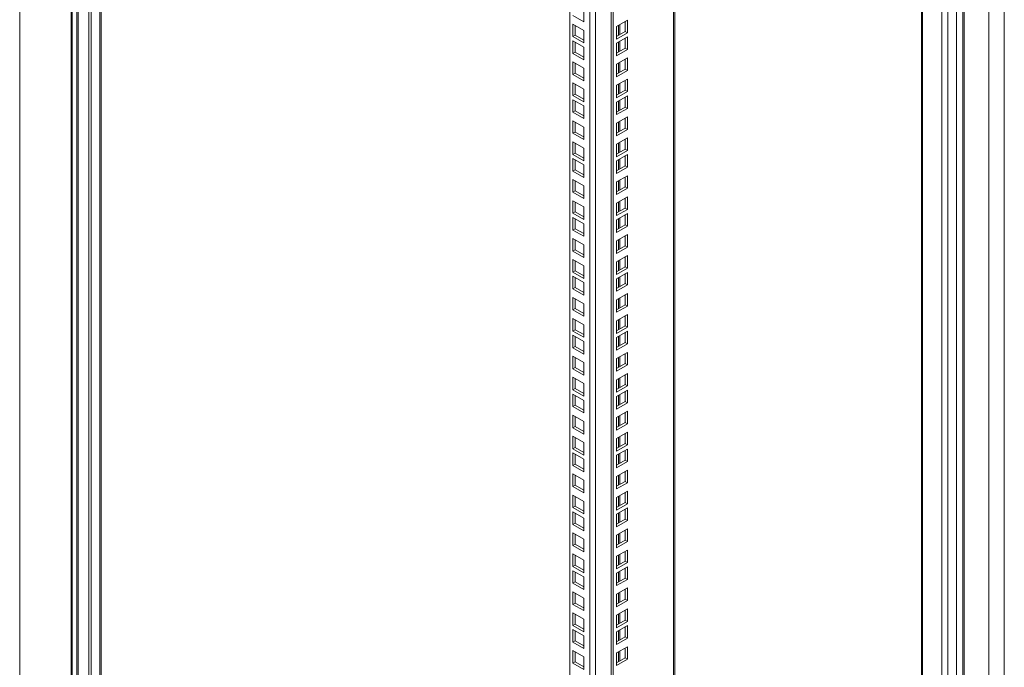
# Model space of a CAD drawing. Units: millimetres. Extents: x 63 to 8538, y 73 to 6060.
# Drawn here: x 7129 to 7615, y 4168 to 4487 of the extents above; entities that cross this region are included whole.
import ezdxf

# ---------------------------------------------------------------- set-up
doc = ezdxf.new("R2010")
doc.units = ezdxf.units.MM
doc.header["$LTSCALE"] = 5

msp = doc.modelspace()

# ---------------------------------------------------------------- linework, layer by layer
at = {"color": 7, "linetype": 'Continuous', "lineweight": 18, "ltscale": 20}
for p, q in [((7591.17, 4044.78), (7591.17, 5135.03)), ((7586.99, 5130.65), (7586.99, 4044.33)), ((7607.17, 5129.94), (7607.17, 4055.37)), ((7614.8, 5128.96), (7614.8, 4054.4)), ((7573.93, 5122.8), (7573.93, 4051.47)), ((7452.28, 3992.21), (7452.28, 5052.58)), ((7420.9, 3978.09), (7420.9, 5034.46)), ((7422.03, 3978.39), (7422.03, 5035.11)), ((7400.54, 4006.25), (7400.54, 5022.71)), ((7154.69, 4897.42), (7154.69, 3767.99)), ((7155.3, 3769.64), (7155.3, 4897.46)), ((7157.52, 4895.79), (7157.52, 3809.46)), ((7158.2, 3809.46), (7158.2, 4895.79)), ((7163.51, 4889.45), (7163.51, 3799.21)), ((7164.65, 4888.8), (7164.65, 3798.55)), ((7168.83, 3802.93), (7168.83, 4889.26)), ((7169.44, 3804.59), (7169.44, 4889.3)), ((7407.47, 4492.61), (7407.47, 4486.41)), ((7407.47, 4486.41), (7402.09, 4489.51)), ((7428.96, 4487.26), (7423.59, 4484.16)), ((7427.83, 4481.71), (7427.83, 4486.61)), ((7428.96, 4481.06), (7428.96, 4487.26)), ((7402.09, 4485.33), (7407.47, 4482.23)), ((7402.09, 4479.12), (7402.09, 4485.33)), ((7403.22, 4479.78), (7403.22, 4484.68)), ((7407.47, 4482.23), (7407.47, 4476.02)), ((7423.59, 4484.16), (7423.59, 4477.95)), ((7423.59, 4479.26), (7427.83, 4481.71)), ((7423.59, 4477.95), (7428.96, 4481.06)), ((7427.83, 4481.71), (7428.96, 4481.06)), ((7402.09, 4479.12), (7403.22, 4479.78)), ((7407.47, 4476.02), (7402.09, 4479.12)), ((7402.09, 4477.07), (7407.47, 4473.96)), ((7402.09, 4470.86), (7402.09, 4477.07)), ((7407.47, 4477.33), (7403.22, 4479.78)), ((7403.22, 4471.51), (7403.22, 4476.41)), ((7428.96, 4479), (7423.59, 4475.9)), ((7423.59, 4475.9), (7423.59, 4469.69)), ((7427.83, 4473.45), (7427.83, 4478.34)), ((7428.96, 4472.79), (7428.96, 4479)), ((7402.09, 4470.86), (7403.22, 4471.51)), ((7407.47, 4469.06), (7403.22, 4471.51)), ((7407.47, 4473.96), (7407.47, 4467.76)), ((7423.59, 4471), (7427.83, 4473.45)), ((7423.59, 4469.69), (7428.96, 4472.79)), ((7427.83, 4473.45), (7428.96, 4472.79)), ((7407.47, 4467.76), (7402.09, 4470.86)), ((7402.09, 4466.68), (7407.47, 4463.58)), ((7402.09, 4460.47), (7402.09, 4466.68)), ((7428.96, 4468.61), (7423.59, 4465.51)), ((7427.83, 4463.06), (7427.83, 4467.96)), ((7428.96, 4462.41), (7428.96, 4468.61)), ((7403.22, 4461.13), (7403.22, 4466.03)), ((7407.47, 4463.58), (7407.47, 4457.37)), ((7423.59, 4465.51), (7423.59, 4459.3)), ((7423.59, 4460.61), (7427.83, 4463.06)), ((7423.59, 4459.3), (7428.96, 4462.41)), ((7427.83, 4463.06), (7428.96, 4462.41)), ((7402.09, 4460.47), (7403.22, 4461.13)), ((7407.47, 4457.37), (7402.09, 4460.47)), ((7407.47, 4458.68), (7403.22, 4461.13)), ((7428.96, 4458.23), (7423.59, 4455.12)), ((7427.83, 4452.67), (7427.83, 4457.57)), ((7428.96, 4452.02), (7428.96, 4458.23)), ((7402.09, 4456.29), (7407.47, 4453.19)), ((7402.09, 4450.09), (7402.09, 4456.29)), ((7403.22, 4450.74), (7403.22, 4455.64)), ((7407.47, 4453.19), (7407.47, 4446.99)), ((7423.59, 4455.12), (7423.59, 4448.92)), ((7423.59, 4450.22), (7427.83, 4452.67)), ((7423.59, 4448.92), (7428.96, 4452.02)), ((7427.83, 4452.67), (7428.96, 4452.02)), ((7402.09, 4450.09), (7403.22, 4450.74)), ((7407.47, 4446.99), (7402.09, 4450.09)), ((7402.09, 4448.03), (7407.47, 4444.93)), ((7402.09, 4441.82), (7402.09, 4448.03)), ((7407.47, 4448.29), (7403.22, 4450.74)), ((7403.22, 4442.48), (7403.22, 4447.38)), ((7428.96, 4449.96), (7423.59, 4446.86)), ((7423.59, 4446.86), (7423.59, 4440.65)), ((7427.83, 4444.41), (7427.83, 4449.31)), ((7428.96, 4443.76), (7428.96, 4449.96)), ((7402.09, 4441.82), (7403.22, 4442.48)), ((7407.47, 4440.03), (7403.22, 4442.48)), ((7407.47, 4444.93), (7407.47, 4438.72)), ((7423.59, 4441.96), (7427.83, 4444.41)), ((7423.59, 4440.65), (7428.96, 4443.76)), ((7427.83, 4444.41), (7428.96, 4443.76)), ((7407.47, 4438.72), (7402.09, 4441.82)), ((7402.09, 4437.64), (7407.47, 4434.54)), ((7402.09, 4431.44), (7402.09, 4437.64)), ((7428.96, 4439.58), (7423.59, 4436.47)), ((7427.83, 4434.02), (7427.83, 4438.92)), ((7428.96, 4433.37), (7428.96, 4439.58)), ((7403.22, 4432.09), (7403.22, 4436.99)), ((7407.47, 4434.54), (7407.47, 4428.34)), ((7423.59, 4436.47), (7423.59, 4430.27)), ((7423.59, 4431.57), (7427.83, 4434.02)), ((7423.59, 4430.27), (7428.96, 4433.37)), ((7427.83, 4434.02), (7428.96, 4433.37)), ((7402.09, 4431.44), (7403.22, 4432.09)), ((7407.47, 4428.34), (7402.09, 4431.44)), ((7407.47, 4429.64), (7403.22, 4432.09)), ((7428.96, 4429.19), (7423.59, 4426.09)), ((7427.83, 4423.64), (7427.83, 4428.54)), ((7428.96, 4422.98), (7428.96, 4429.19)), ((7402.09, 4427.26), (7407.47, 4424.16)), ((7402.09, 4421.05), (7402.09, 4427.26)), ((7403.22, 4421.7), (7403.22, 4426.6)), ((7407.47, 4424.16), (7407.47, 4417.95)), ((7423.59, 4426.09), (7423.59, 4419.88)), ((7423.59, 4421.19), (7427.83, 4423.64)), ((7423.59, 4419.88), (7428.96, 4422.98)), ((7427.83, 4423.64), (7428.96, 4422.98)), ((7402.09, 4421.05), (7403.22, 4421.7)), ((7407.47, 4417.95), (7402.09, 4421.05)), ((7402.09, 4418.99), (7407.47, 4415.89)), ((7402.09, 4412.79), (7402.09, 4418.99)), ((7407.47, 4419.26), (7403.22, 4421.7)), ((7403.22, 4413.44), (7403.22, 4418.34)), ((7428.96, 4420.93), (7423.59, 4417.82)), ((7423.59, 4417.82), (7423.59, 4411.62)), ((7427.83, 4415.37), (7427.83, 4420.27)), ((7428.96, 4414.72), (7428.96, 4420.93)), ((7402.09, 4412.79), (7403.22, 4413.44)), ((7407.47, 4409.69), (7402.09, 4412.79)), ((7407.47, 4410.99), (7403.22, 4413.44)), ((7407.47, 4415.89), (7407.47, 4409.69)), ((7423.59, 4412.92), (7427.83, 4415.37)), ((7423.59, 4411.62), (7428.96, 4414.72)), ((7427.83, 4415.37), (7428.96, 4414.72)), ((7402.09, 4408.61), (7407.47, 4405.51)), ((7402.09, 4402.4), (7402.09, 4408.61)), ((7403.22, 4403.06), (7403.22, 4407.95)), ((7428.96, 4410.54), (7423.59, 4407.44)), ((7427.83, 4404.99), (7427.83, 4409.89)), ((7428.96, 4404.33), (7428.96, 4410.54)), ((7402.09, 4402.4), (7403.22, 4403.06)), ((7407.47, 4400.61), (7403.22, 4403.06)), ((7407.47, 4405.51), (7407.47, 4399.3)), ((7423.59, 4407.44), (7423.59, 4401.23)), ((7423.59, 4402.54), (7427.83, 4404.99)), ((7423.59, 4401.23), (7428.96, 4404.33)), ((7427.83, 4404.99), (7428.96, 4404.33)), ((7407.47, 4399.3), (7402.09, 4402.4)), ((7402.09, 4398.22), (7407.47, 4395.12)), ((7402.09, 4392.02), (7402.09, 4398.22)), ((7428.96, 4400.15), (7423.59, 4397.05)), ((7427.83, 4394.6), (7427.83, 4399.5)), ((7428.96, 4393.95), (7428.96, 4400.15)), ((7403.22, 4392.67), (7403.22, 4397.57)), ((7407.47, 4395.12), (7407.47, 4388.91)), ((7423.59, 4397.05), (7423.59, 4390.84)), ((7423.59, 4392.15), (7427.83, 4394.6)), ((7423.59, 4390.84), (7428.96, 4393.95)), ((7427.83, 4394.6), (7428.96, 4393.95)), ((7402.09, 4392.02), (7403.22, 4392.67)), ((7407.47, 4388.91), (7402.09, 4392.02)), ((7402.09, 4389.96), (7407.47, 4386.86)), ((7402.09, 4383.75), (7402.09, 4389.96)), ((7407.47, 4390.22), (7403.22, 4392.67)), ((7403.22, 4384.41), (7403.22, 4389.3)), ((7428.96, 4391.89), (7423.59, 4388.79)), ((7423.59, 4388.79), (7423.59, 4382.58)), ((7427.83, 4386.34), (7427.83, 4391.24)), ((7428.96, 4385.68), (7428.96, 4391.89)), ((7402.09, 4383.75), (7403.22, 4384.41)), ((7407.47, 4380.65), (7402.09, 4383.75)), ((7407.47, 4381.96), (7403.22, 4384.41)), ((7407.47, 4386.86), (7407.47, 4380.65)), ((7423.59, 4383.89), (7427.83, 4386.34)), ((7423.59, 4382.58), (7428.96, 4385.68)), ((7427.83, 4386.34), (7428.96, 4385.68)), ((7402.09, 4379.57), (7407.47, 4376.47)), ((7402.09, 4373.37), (7402.09, 4379.57)), ((7403.22, 4374.02), (7403.22, 4378.92)), ((7428.96, 4381.5), (7423.59, 4378.4)), ((7427.83, 4375.95), (7427.83, 4380.85)), ((7428.96, 4375.3), (7428.96, 4381.5)), ((7402.09, 4373.37), (7403.22, 4374.02)), ((7407.47, 4371.57), (7403.22, 4374.02)), ((7407.47, 4376.47), (7407.47, 4370.26)), ((7423.59, 4378.4), (7423.59, 4372.19)), ((7423.59, 4373.5), (7427.83, 4375.95)), ((7423.59, 4372.19), (7428.96, 4375.3)), ((7427.83, 4375.95), (7428.96, 4375.3)), ((7407.47, 4370.26), (7402.09, 4373.37)), ((7402.09, 4369.19), (7407.47, 4366.08)), ((7402.09, 4362.98), (7402.09, 4369.19)), ((7428.96, 4371.12), (7423.59, 4368.01)), ((7427.83, 4365.56), (7427.83, 4370.46)), ((7428.96, 4364.91), (7428.96, 4371.12)), ((7403.22, 4363.63), (7403.22, 4368.53)), ((7407.47, 4366.08), (7407.47, 4359.88)), ((7423.59, 4368.01), (7423.59, 4361.81)), ((7423.59, 4363.11), (7427.83, 4365.56)), ((7423.59, 4361.81), (7428.96, 4364.91)), ((7427.83, 4365.56), (7428.96, 4364.91)), ((7402.09, 4362.98), (7403.22, 4363.63)), ((7407.47, 4359.88), (7402.09, 4362.98)), ((7402.09, 4360.92), (7407.47, 4357.82)), ((7402.09, 4354.72), (7402.09, 4360.92)), ((7407.47, 4361.18), (7403.22, 4363.63)), ((7403.22, 4355.37), (7403.22, 4360.27)), ((7428.96, 4362.85), (7423.59, 4359.75)), ((7423.59, 4359.75), (7423.59, 4353.55)), ((7427.83, 4357.3), (7427.83, 4362.2)), ((7428.96, 4356.65), (7428.96, 4362.85)), ((7402.09, 4354.72), (7403.22, 4355.37)), ((7407.47, 4351.61), (7402.09, 4354.72)), ((7407.47, 4352.92), (7403.22, 4355.37)), ((7407.47, 4357.82), (7407.47, 4351.61)), ((7423.59, 4354.85), (7427.83, 4357.3)), ((7423.59, 4353.55), (7428.96, 4356.65)), ((7427.83, 4357.3), (7428.96, 4356.65)), ((7402.09, 4350.54), (7407.47, 4347.43)), ((7402.09, 4344.33), (7402.09, 4350.54)), ((7403.22, 4344.98), (7403.22, 4349.88)), ((7428.96, 4352.47), (7423.59, 4349.36)), ((7427.83, 4346.91), (7427.83, 4351.81)), ((7428.96, 4346.26), (7428.96, 4352.47)), ((7402.09, 4344.33), (7403.22, 4344.98)), ((7407.47, 4342.53), (7403.22, 4344.98)), ((7407.47, 4347.43), (7407.47, 4341.23)), ((7423.59, 4349.36), (7423.59, 4343.16)), ((7423.59, 4344.46), (7427.83, 4346.91)), ((7423.59, 4343.16), (7428.96, 4346.26)), ((7427.83, 4346.91), (7428.96, 4346.26)), ((7407.47, 4341.23), (7402.09, 4344.33)), ((7402.09, 4340.15), (7407.47, 4337.05)), ((7402.09, 4333.94), (7402.09, 4340.15)), ((7428.96, 4342.08), (7423.59, 4338.98)), ((7427.83, 4336.53), (7427.83, 4341.43)), ((7428.96, 4335.87), (7428.96, 4342.08)), ((7403.22, 4334.6), (7403.22, 4339.5)), ((7407.47, 4337.05), (7407.47, 4330.84)), ((7423.59, 4338.98), (7423.59, 4332.77)), ((7423.59, 4334.08), (7427.83, 4336.53)), ((7423.59, 4332.77), (7428.96, 4335.87)), ((7427.83, 4336.53), (7428.96, 4335.87)), ((7402.09, 4333.94), (7403.22, 4334.6)), ((7407.47, 4330.84), (7402.09, 4333.94)), ((7402.09, 4331.89), (7407.47, 4328.78)), ((7402.09, 4325.68), (7402.09, 4331.89)), ((7407.47, 4332.15), (7403.22, 4334.6)), ((7403.22, 4326.33), (7403.22, 4331.23)), ((7428.96, 4333.82), (7423.59, 4330.71)), ((7423.59, 4330.71), (7423.59, 4324.51)), ((7427.83, 4328.26), (7427.83, 4333.16)), ((7428.96, 4327.61), (7428.96, 4333.82)), ((7402.09, 4325.68), (7403.22, 4326.33)), ((7407.47, 4322.58), (7402.09, 4325.68)), ((7407.47, 4323.88), (7403.22, 4326.33)), ((7407.47, 4328.78), (7407.47, 4322.58)), ((7423.59, 4325.82), (7427.83, 4328.26)), ((7423.59, 4324.51), (7428.96, 4327.61)), ((7427.83, 4328.26), (7428.96, 4327.61)), ((7402.09, 4321.5), (7407.47, 4318.4)), ((7402.09, 4315.29), (7402.09, 4321.5)), ((7403.22, 4315.95), (7403.22, 4320.85)), ((7428.96, 4323.43), (7423.59, 4320.33)), ((7427.83, 4317.88), (7427.83, 4322.78)), ((7428.96, 4317.22), (7428.96, 4323.43)), ((7402.09, 4315.29), (7403.22, 4315.95)), ((7407.47, 4313.5), (7403.22, 4315.95)), ((7407.47, 4318.4), (7407.47, 4312.19)), ((7423.59, 4320.33), (7423.59, 4314.12)), ((7423.59, 4315.43), (7427.83, 4317.88)), ((7423.59, 4314.12), (7428.96, 4317.22)), ((7427.83, 4317.88), (7428.96, 4317.22)), ((7407.47, 4312.19), (7402.09, 4315.29)), ((7402.09, 4311.11), (7407.47, 4308.01)), ((7402.09, 4304.91), (7402.09, 4311.11)), ((7428.96, 4313.04), (7423.59, 4309.94)), ((7427.83, 4307.49), (7427.83, 4312.39)), ((7428.96, 4306.84), (7428.96, 4313.04)), ((7403.22, 4305.56), (7403.22, 4310.46)), ((7407.47, 4308.01), (7407.47, 4301.8)), ((7423.59, 4309.94), (7423.59, 4303.74)), ((7423.59, 4305.04), (7427.83, 4307.49)), ((7423.59, 4303.74), (7428.96, 4306.84)), ((7427.83, 4307.49), (7428.96, 4306.84)), ((7402.09, 4304.91), (7403.22, 4305.56)), ((7407.47, 4301.8), (7402.09, 4304.91)), ((7402.09, 4302.85), (7407.47, 4299.75)), ((7402.09, 4296.64), (7402.09, 4302.85)), ((7407.47, 4303.11), (7403.22, 4305.56)), ((7403.22, 4297.3), (7403.22, 4302.2)), ((7428.96, 4304.78), (7423.59, 4301.68)), ((7423.59, 4301.68), (7423.59, 4295.47)), ((7427.83, 4299.23), (7427.83, 4304.13)), ((7428.96, 4298.58), (7428.96, 4304.78)), ((7402.09, 4296.64), (7403.22, 4297.3)), ((7407.47, 4293.54), (7402.09, 4296.64)), ((7407.47, 4294.85), (7403.22, 4297.3)), ((7407.47, 4299.75), (7407.47, 4293.54)), ((7423.59, 4296.78), (7427.83, 4299.23)), ((7423.59, 4295.47), (7428.96, 4298.58)), ((7427.83, 4299.23), (7428.96, 4298.58)), ((7402.09, 4292.46), (7407.47, 4289.36)), ((7402.09, 4286.26), (7402.09, 4292.46)), ((7403.22, 4286.91), (7403.22, 4291.81)), ((7428.96, 4294.39), (7423.59, 4291.29)), ((7427.83, 4288.84), (7427.83, 4293.74)), ((7428.96, 4288.19), (7428.96, 4294.39)), ((7402.09, 4286.26), (7403.22, 4286.91)), ((7407.47, 4284.46), (7403.22, 4286.91)), ((7407.47, 4289.36), (7407.47, 4283.15)), ((7423.59, 4291.29), (7423.59, 4285.09)), ((7423.59, 4286.39), (7427.83, 4288.84)), ((7423.59, 4285.09), (7428.96, 4288.19)), ((7427.83, 4288.84), (7428.96, 4288.19)), ((7407.47, 4283.15), (7402.09, 4286.26)), ((7402.09, 4282.08), (7407.47, 4278.97)), ((7402.09, 4275.87), (7402.09, 4282.08)), ((7428.96, 4284.01), (7423.59, 4280.91)), ((7427.83, 4278.46), (7427.83, 4283.35)), ((7428.96, 4277.8), (7428.96, 4284.01)), ((7403.22, 4276.52), (7403.22, 4281.42)), ((7407.47, 4278.97), (7407.47, 4272.77)), ((7423.59, 4280.91), (7423.59, 4274.7)), ((7423.59, 4276.01), (7427.83, 4278.46)), ((7423.59, 4274.7), (7428.96, 4277.8)), ((7427.83, 4278.46), (7428.96, 4277.8)), ((7402.09, 4275.87), (7403.22, 4276.52)), ((7407.47, 4272.77), (7402.09, 4275.87)), ((7402.09, 4273.81), (7407.47, 4270.71)), ((7402.09, 4267.61), (7402.09, 4273.81)), ((7407.47, 4274.07), (7403.22, 4276.52)), ((7403.22, 4268.26), (7403.22, 4273.16)), ((7428.96, 4275.74), (7423.59, 4272.64)), ((7423.59, 4272.64), (7423.59, 4266.44)), ((7427.83, 4270.19), (7427.83, 4275.09)), ((7428.96, 4269.54), (7428.96, 4275.74)), ((7402.09, 4267.61), (7403.22, 4268.26)), ((7407.47, 4264.51), (7402.09, 4267.61)), ((7407.47, 4265.81), (7403.22, 4268.26)), ((7407.47, 4270.71), (7407.47, 4264.51)), ((7423.59, 4267.74), (7427.83, 4270.19)), ((7423.59, 4266.44), (7428.96, 4269.54)), ((7427.83, 4270.19), (7428.96, 4269.54)), ((7402.09, 4263.43), (7407.47, 4260.32)), ((7402.09, 4257.22), (7402.09, 4263.43)), ((7403.22, 4257.87), (7403.22, 4262.77)), ((7428.96, 4265.36), (7423.59, 4262.26)), ((7427.83, 4259.81), (7427.83, 4264.71)), ((7428.96, 4259.15), (7428.96, 4265.36)), ((7402.09, 4257.22), (7403.22, 4257.87)), ((7407.47, 4255.42), (7403.22, 4257.87)), ((7407.47, 4260.32), (7407.47, 4254.12)), ((7423.59, 4262.26), (7423.59, 4256.05)), ((7423.59, 4257.36), (7427.83, 4259.81)), ((7423.59, 4256.05), (7428.96, 4259.15)), ((7427.83, 4259.81), (7428.96, 4259.15)), ((7407.47, 4254.12), (7402.09, 4257.22)), ((7402.09, 4253.04), (7407.47, 4249.94)), ((7402.09, 4246.83), (7402.09, 4253.04)), ((7428.96, 4254.97), (7423.59, 4251.87)), ((7427.83, 4249.42), (7427.83, 4254.32)), ((7428.96, 4248.77), (7428.96, 4254.97)), ((7403.22, 4247.49), (7403.22, 4252.39)), ((7407.47, 4249.94), (7407.47, 4243.73)), ((7423.59, 4251.87), (7423.59, 4245.66)), ((7423.59, 4246.97), (7427.83, 4249.42)), ((7423.59, 4245.66), (7428.96, 4248.77)), ((7427.83, 4249.42), (7428.96, 4248.77)), ((7402.09, 4246.83), (7403.22, 4247.49)), ((7407.47, 4243.73), (7402.09, 4246.83)), ((7402.09, 4244.78), (7407.47, 4241.67)), ((7402.09, 4238.57), (7402.09, 4244.78)), ((7407.47, 4245.04), (7403.22, 4247.49)), ((7403.22, 4239.22), (7403.22, 4244.12)), ((7428.96, 4246.71), (7423.59, 4243.61)), ((7423.59, 4243.61), (7423.59, 4237.4)), ((7427.83, 4241.16), (7427.83, 4246.06)), ((7428.96, 4240.5), (7428.96, 4246.71)), ((7402.09, 4238.57), (7403.22, 4239.22)), ((7407.47, 4235.47), (7402.09, 4238.57)), ((7407.47, 4236.78), (7403.22, 4239.22)), ((7407.47, 4241.67), (7407.47, 4235.47)), ((7423.59, 4238.71), (7427.83, 4241.16)), ((7423.59, 4237.4), (7428.96, 4240.5)), ((7427.83, 4241.16), (7428.96, 4240.5)), ((7402.09, 4234.39), (7407.47, 4231.29)), ((7402.09, 4228.18), (7402.09, 4234.39)), ((7403.22, 4228.84), (7403.22, 4233.74)), ((7428.96, 4236.32), (7423.59, 4233.22)), ((7423.59, 4233.22), (7423.59, 4227.01)), ((7427.83, 4230.77), (7427.83, 4235.67)), ((7428.96, 4230.12), (7428.96, 4236.32)), ((7402.09, 4228.18), (7403.22, 4228.84)), ((7407.47, 4226.39), (7403.22, 4228.84)), ((7407.47, 4231.29), (7407.47, 4225.08)), ((7423.59, 4228.32), (7427.83, 4230.77)), ((7423.59, 4227.01), (7428.96, 4230.12)), ((7427.83, 4230.77), (7428.96, 4230.12)), ((7407.47, 4225.08), (7402.09, 4228.18)), ((7402.09, 4224), (7407.47, 4220.9)), ((7402.09, 4217.8), (7402.09, 4224)), ((7428.96, 4225.94), (7423.59, 4222.83)), ((7427.83, 4220.38), (7427.83, 4225.28)), ((7428.96, 4219.73), (7428.96, 4225.94)), ((7403.22, 4218.45), (7403.22, 4223.35)), ((7407.47, 4220.9), (7407.47, 4214.7)), ((7423.59, 4222.83), (7423.59, 4216.63)), ((7423.59, 4217.93), (7427.83, 4220.38)), ((7423.59, 4216.63), (7428.96, 4219.73)), ((7427.83, 4220.38), (7428.96, 4219.73)), ((7402.09, 4217.8), (7403.22, 4218.45)), ((7407.47, 4214.7), (7402.09, 4217.8)), ((7402.09, 4215.74), (7407.47, 4212.64)), ((7402.09, 4209.54), (7402.09, 4215.74)), ((7407.47, 4216), (7403.22, 4218.45)), ((7403.22, 4210.19), (7403.22, 4215.09)), ((7428.96, 4217.67), (7423.59, 4214.57)), ((7423.59, 4214.57), (7423.59, 4208.36)), ((7427.83, 4212.12), (7427.83, 4217.02)), ((7428.96, 4211.47), (7428.96, 4217.67)), ((7402.09, 4209.54), (7403.22, 4210.19)), ((7407.47, 4206.43), (7402.09, 4209.54)), ((7407.47, 4207.74), (7403.22, 4210.19)), ((7407.47, 4212.64), (7407.47, 4206.43)), ((7423.59, 4209.67), (7427.83, 4212.12)), ((7423.59, 4208.36), (7428.96, 4211.47)), ((7427.83, 4212.12), (7428.96, 4211.47)), ((7402.09, 4205.35), (7407.47, 4202.25)), ((7402.09, 4199.15), (7402.09, 4205.35)), ((7403.22, 4199.8), (7403.22, 4204.7)), ((7428.96, 4207.29), (7423.59, 4204.18)), ((7423.59, 4204.18), (7423.59, 4197.98)), ((7427.83, 4201.73), (7427.83, 4206.63)), ((7428.96, 4201.08), (7428.96, 4207.29)), ((7402.09, 4199.15), (7403.22, 4199.8)), ((7407.47, 4197.35), (7403.22, 4199.8)), ((7407.47, 4202.25), (7407.47, 4196.05)), ((7423.59, 4199.28), (7427.83, 4201.73)), ((7423.59, 4197.98), (7428.96, 4201.08)), ((7427.83, 4201.73), (7428.96, 4201.08)), ((7407.47, 4196.05), (7402.09, 4199.15)), ((7402.09, 4194.97), (7407.47, 4191.87)), ((7402.09, 4188.76), (7402.09, 4194.97)), ((7403.22, 4189.42), (7403.22, 4194.31)), ((7428.96, 4196.9), (7423.59, 4193.8)), ((7427.83, 4191.35), (7427.83, 4196.25)), ((7428.96, 4190.69), (7428.96, 4196.9)), ((7407.47, 4191.87), (7407.47, 4185.66)), ((7423.59, 4193.8), (7423.59, 4187.59)), ((7423.59, 4188.9), (7427.83, 4191.35)), ((7423.59, 4187.59), (7428.96, 4190.69)), ((7427.83, 4191.35), (7428.96, 4190.69)), ((7402.09, 4188.76), (7403.22, 4189.42)), ((7407.47, 4185.66), (7402.09, 4188.76)), ((7402.09, 4186.7), (7407.47, 4183.6)), ((7402.09, 4180.5), (7402.09, 4186.7)), ((7407.47, 4186.97), (7403.22, 4189.42)), ((7403.22, 4181.15), (7403.22, 4186.05)), ((7428.96, 4188.64), (7423.59, 4185.53)), ((7423.59, 4185.53), (7423.59, 4179.33)), ((7427.83, 4183.08), (7427.83, 4187.98)), ((7428.96, 4182.43), (7428.96, 4188.64)), ((7402.09, 4180.5), (7403.22, 4181.15)), ((7407.47, 4177.4), (7402.09, 4180.5)), ((7407.47, 4178.7), (7403.22, 4181.15)), ((7407.47, 4183.6), (7407.47, 4177.4)), ((7423.59, 4180.63), (7427.83, 4183.08)), ((7423.59, 4179.33), (7428.96, 4182.43)), ((7427.83, 4183.08), (7428.96, 4182.43)), ((7402.09, 4176.32), (7407.47, 4173.22)), ((7402.09, 4170.11), (7402.09, 4176.32)), ((7403.22, 4170.77), (7403.22, 4175.67)), ((7428.96, 4178.25), (7423.59, 4175.15)), ((7423.59, 4175.15), (7423.59, 4168.94)), ((7427.83, 4172.7), (7427.83, 4177.6)), ((7428.96, 4172.04), (7428.96, 4178.25)), ((7402.09, 4170.11), (7403.22, 4170.77)), ((7407.47, 4167.01), (7402.09, 4170.11)), ((7407.47, 4168.32), (7403.22, 4170.77)), ((7407.47, 4173.22), (7407.47, 4167.01)), ((7423.59, 4170.25), (7427.83, 4172.7)), ((7423.59, 4168.94), (7428.96, 4172.04)), ((7427.83, 4172.7), (7428.96, 4172.04))]:
    msp.add_line(p, q, dxfattribs=at)
at = {"color": 8, "linetype": 'Continuous', "lineweight": 18, "ltscale": 20}
for p, q in [((7584.05, 5128.64), (7584.05, 4045.54)), ((7574.54, 5123.16), (7574.54, 4050.99)), ((7451.67, 3991.36), (7451.67, 5052.23)), ((7413.32, 5030.09), (7413.32, 4000.57)), ((7410.38, 4000.57), (7410.38, 5028.39)), ((7129.35, 4897.18), (7129.35, 3723.7)), ((7594.33, 4573.6), (7594.33, 4118.33)), ((7594.97, 4118.63), (7594.97, 4573.51)), ((7424.52, 4484.7), (7424.52, 4479.8)), ((7425.2, 4480.19), (7425.2, 4485.09)), ((7424.52, 4476.43), (7424.52, 4471.53)), ((7425.2, 4471.93), (7425.2, 4476.83)), ((7425.2, 4461.54), (7425.2, 4466.44)), ((7424.52, 4466.05), (7424.52, 4461.15)), ((7424.52, 4455.66), (7424.52, 4450.76)), ((7425.2, 4451.15), (7425.2, 4456.05)), ((7424.52, 4447.4), (7424.52, 4442.5)), ((7425.2, 4442.89), (7425.2, 4447.79)), ((7425.2, 4432.5), (7425.2, 4437.4)), ((7424.52, 4437.01), (7424.52, 4432.11)), ((7424.52, 4426.63), (7424.52, 4421.73)), ((7425.2, 4422.12), (7425.2, 4427.02)), ((7424.52, 4418.36), (7424.52, 4413.46)), ((7425.2, 4413.85), (7425.2, 4418.75)), ((7424.52, 4407.98), (7424.52, 4403.08)), ((7425.2, 4403.47), (7425.2, 4408.37)), ((7424.52, 4397.59), (7424.52, 4392.69)), ((7425.2, 4393.08), (7425.2, 4397.98)), ((7424.52, 4389.33), (7424.52, 4384.43)), ((7425.2, 4384.82), (7425.2, 4389.72)), ((7424.52, 4378.94), (7424.52, 4374.04)), ((7425.2, 4374.43), (7425.2, 4379.33)), ((7424.52, 4368.55), (7424.52, 4363.65)), ((7425.2, 4364.05), (7425.2, 4368.94)), ((7424.52, 4360.29), (7424.52, 4355.39)), ((7425.2, 4355.78), (7425.2, 4360.68)), ((7424.52, 4349.9), (7424.52, 4345)), ((7425.2, 4345.4), (7425.2, 4350.3)), ((7424.52, 4339.52), (7424.52, 4334.62)), ((7425.2, 4335.01), (7425.2, 4339.91)), ((7424.52, 4331.25), (7424.52, 4326.35)), ((7425.2, 4326.75), (7425.2, 4331.65)), ((7424.52, 4320.87), (7424.52, 4315.97)), ((7425.2, 4316.36), (7425.2, 4321.26)), ((7425.2, 4305.97), (7425.2, 4310.87)), ((7424.52, 4310.48), (7424.52, 4305.58)), ((7424.52, 4302.22), (7424.52, 4297.32)), ((7425.2, 4297.71), (7425.2, 4302.61)), ((7424.52, 4291.83), (7424.52, 4286.93)), ((7425.2, 4287.32), (7425.2, 4292.22)), ((7425.2, 4276.94), (7425.2, 4281.84)), ((7424.52, 4281.44), (7424.52, 4276.55)), ((7424.52, 4273.18), (7424.52, 4268.28)), ((7425.2, 4268.67), (7425.2, 4273.57)), ((7424.52, 4262.79), (7424.52, 4257.9)), ((7425.2, 4258.29), (7425.2, 4263.19)), ((7425.2, 4247.9), (7425.2, 4252.8)), ((7424.52, 4252.41), (7424.52, 4247.51)), ((7424.52, 4244.14), (7424.52, 4239.25)), ((7425.2, 4239.64), (7425.2, 4244.54)), ((7424.52, 4233.76), (7424.52, 4228.86)), ((7425.2, 4229.25), (7425.2, 4234.15)), ((7425.2, 4218.86), (7425.2, 4223.76)), ((7424.52, 4223.37), (7424.52, 4218.47)), ((7424.52, 4215.11), (7424.52, 4210.21)), ((7425.2, 4210.6), (7425.2, 4215.5)), ((7424.52, 4204.72), (7424.52, 4199.82)), ((7425.2, 4200.21), (7425.2, 4205.11)), ((7424.52, 4194.34), (7424.52, 4189.44)), ((7425.2, 4189.83), (7425.2, 4194.73)), ((7424.52, 4186.07), (7424.52, 4181.17)), ((7425.2, 4181.56), (7425.2, 4186.46)), ((7424.52, 4175.69), (7424.52, 4170.79)), ((7425.2, 4171.18), (7425.2, 4176.08))]:
    msp.add_line(p, q, dxfattribs=at)

doc.saveas('drawing.dxf')
